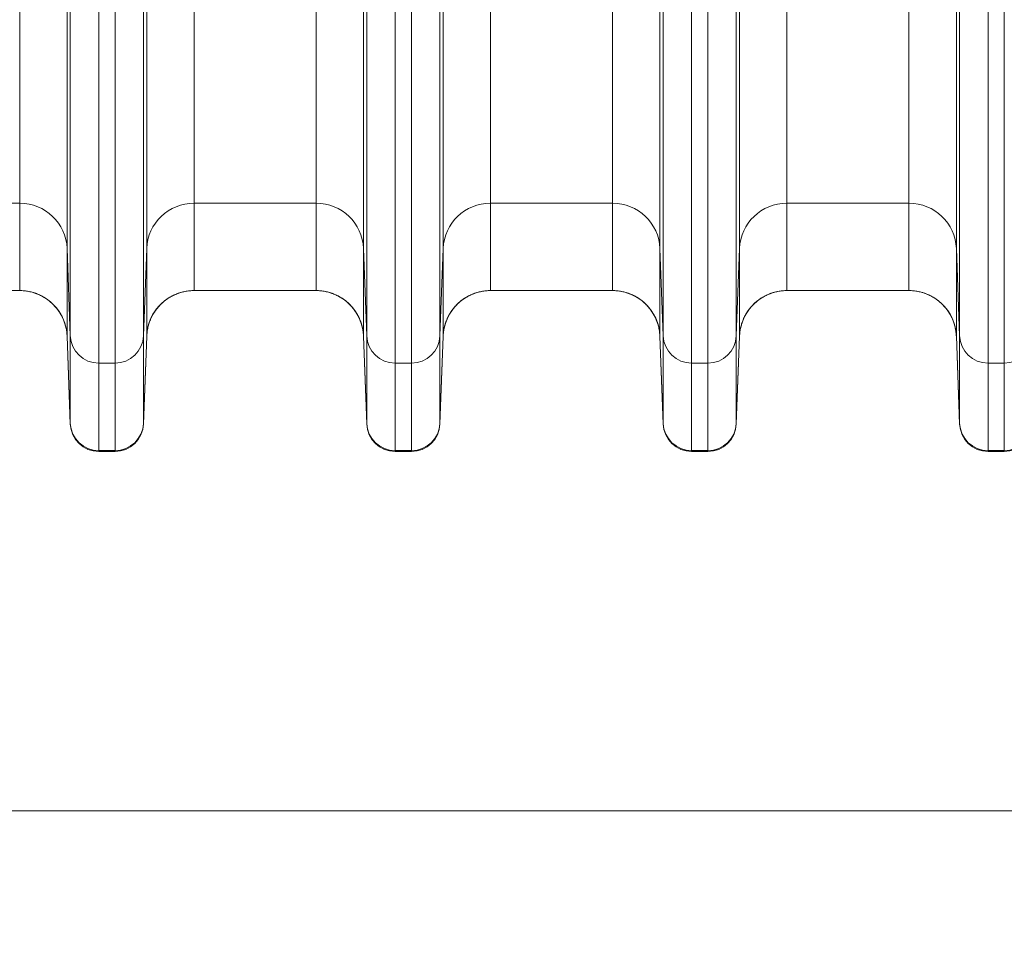
# Model space of a CAD drawing. Units: inches. Extents: x -19.9 to 49.2, y -9.4 to 17.2.
# Drawn here: x 7 to 7.9, y 2.7 to 3.6 of the extents above; entities that cross this region are included whole.
import ezdxf

# ---------------------------------------------------------------- set-up
doc = ezdxf.new("R2010")
doc.units = ezdxf.units.IN
doc.header["$MEASUREMENT"] = 0
doc.layers.add('1', color=7, linetype='Continuous', true_color=0xffffff)
doc.styles.add('Arial', font='arial.ttf')
doc.dimstyles.get("Standard").update_dxf_attribs({"dimtxt": 0.18, "dimasz": 0.18, "dimexe": 0.18, "dimexo": 0.0625, "dimgap": 0.09, "dimtad": 0, "dimtih": 1, "dimtoh": 1, "dimdec": 4, "dimzin": 0, "dimdsep": 46, "dimtxsty": 'Standard', "dimcen": 0.09, "dimadec": 0, "dimazin": 0, "dimtfac": 1, "dimtdec": 4, "dimtofl": 0, "dimtmove": 0, "dimatfit": 3, "dimfxl": 1, "dimtolj": 1, "dimtzin": 0, "dimarcsym": 0})

# ---------------------------------------------------------------- blocks, each defined once
blk = doc.blocks.new('_U0')
at = {"layer": '1', "color": 152, "linetype": 'Continuous', "lineweight": 13, "transparency": 16777216}
for p, q in [((8.94511, 4.01105), (8.94511, 2.72368)), ((4.41499, 3.7563), (4.41499, 2.72368))]:
    blk.add_line(p, q, dxfattribs=at)
at = {"layer": '1', "color": 27, "linetype": 'Continuous', "lineweight": 13, "transparency": 16777216}
for p, q in [((4.53999, 2.84868), (6.43005, 2.84868)), ((8.82011, 2.84868), (6.93005, 2.84868))]:
    blk.add_line(p, q, dxfattribs=at)
at = {"layer": '1', "color": 27, "linetype": 'Continuous', "lineweight": 70, "transparency": 16777216}
for points in [[(4.53999, 2.86951), (4.53999, 2.82785), (4.41499, 2.84868)], [(8.82011, 2.86951), (8.82011, 2.82785), (8.94511, 2.84868)]]:
    blk.add_solid(points, dxfattribs=at)
at = {"layer": 'Defpoints', "color": 0, "linetype": 'Continuous', "lineweight": 70, "transparency": 16777216}
for p in [(8.94511, 4.07355), (4.41499, 3.8188), (8.94511, 2.84868)]:
    blk.add_point(p, dxfattribs=at)
at = {"layer": '1', "color": 23, "linetype": 'Continuous', "lineweight": 15, "transparency": 16777216, "insert": (6.49255, 2.9125), "char_height": 0.125, "attachment_point": 1, "style": 'Arial'}
blk.add_mtext('\\A1;\\C23;2070', dxfattribs=at)

msp = doc.modelspace()

# ---------------------------------------------------------------- linework, layer by layer
at = {"layer": '1', "color": 27, "linetype": 'Continuous', "lineweight": 15}
for p, q in [((7.009719, 3.409013), (7.009719, 3.61128)), ((7.053434, 3.608341), (7.053434, 3.36711)), ((7.126882, 3.36711), (7.126882, 3.608341)), ((7.170596, 3.61128), (7.170596, 3.409013)), ((7.283123, 3.409013), (7.283123, 3.61128)), ((7.326838, 3.608341), (7.326838, 3.36711)), ((7.400285, 3.36711), (7.400285, 3.608341)), ((7.444, 3.61128), (7.444, 3.409013)), ((7.556526, 3.409013), (7.556526, 3.61128)), ((7.600241, 3.608341), (7.600241, 3.36711)), ((7.673688, 3.36711), (7.673688, 3.608341)), ((7.717403, 3.61128), (7.717403, 3.409013)), ((7.829929, 3.409013), (7.829929, 3.61128)), ((7.873644, 3.608341), (7.873644, 3.36711)), ((7.056418, 3.286597), (7.056418, 3.602694)), ((7.082647, 3.60093), (7.082647, 3.261455)), ((7.097669, 3.261455), (7.097669, 3.60093)), ((7.123898, 3.602694), (7.123898, 3.286597)), ((7.329821, 3.286597), (7.329821, 3.602694)), ((7.35605, 3.60093), (7.35605, 3.261455)), ((7.371072, 3.261455), (7.371072, 3.60093)), ((7.397301, 3.602694), (7.397301, 3.286597)), ((7.603224, 3.286597), (7.603224, 3.602694)), ((7.629453, 3.60093), (7.629453, 3.261455)), ((7.644476, 3.261455), (7.644476, 3.60093)), ((7.670705, 3.602694), (7.670705, 3.286597)), ((7.876628, 3.286597), (7.876628, 3.602694)), ((7.902857, 3.60093), (7.902857, 3.261455)), ((7.917879, 3.261455), (7.917879, 3.60093)), ((7.009719, 3.409013), (6.897193, 3.409013)), ((7.009719, 3.328373), (7.009719, 3.409013)), ((7.170596, 3.409013), (7.170596, 3.328373)), ((7.283123, 3.409013), (7.170596, 3.409013)), ((7.283123, 3.328373), (7.283123, 3.409013)), ((7.444, 3.409013), (7.444, 3.328373)), ((7.556526, 3.409013), (7.444, 3.409013)), ((7.556526, 3.328373), (7.556526, 3.409013)), ((7.717403, 3.409013), (7.717403, 3.328373)), ((7.829929, 3.409013), (7.717403, 3.409013)), ((7.829929, 3.328373), (7.829929, 3.409013)), ((7.053434, 3.36711), (7.053434, 3.286471)), ((7.053434, 3.36711), (7.056418, 3.286597)), ((7.123898, 3.286597), (7.126882, 3.36711)), ((7.126882, 3.286471), (7.126882, 3.36711)), ((7.326838, 3.36711), (7.326838, 3.286471)), ((7.326838, 3.36711), (7.329821, 3.286597)), ((7.397301, 3.286597), (7.400285, 3.36711)), ((7.400285, 3.286471), (7.400285, 3.36711)), ((7.600241, 3.36711), (7.600241, 3.286471)), ((7.600241, 3.36711), (7.603224, 3.286597)), ((7.670705, 3.286597), (7.673688, 3.36711)), ((7.673688, 3.286471), (7.673688, 3.36711)), ((7.873644, 3.36711), (7.873644, 3.286471)), ((7.873644, 3.36711), (7.876628, 3.286597)), ((7.009719, 3.328373), (6.897193, 3.328373)), ((7.283123, 3.328373), (7.170596, 3.328373)), ((7.556526, 3.328373), (7.444, 3.328373)), ((7.829929, 3.328373), (7.717403, 3.328373)), ((7.056418, 3.205957), (7.053434, 3.286471)), ((7.053434, 3.28624), (7.056418, 3.205283)), ((7.056418, 3.205957), (7.056418, 3.286597)), ((7.123898, 3.286597), (7.123898, 3.205957)), ((7.126882, 3.286471), (7.123898, 3.205957)), ((7.126882, 3.28624), (7.123898, 3.205283)), ((7.329821, 3.205957), (7.326838, 3.286471)), ((7.326838, 3.28624), (7.329821, 3.205283)), ((7.329821, 3.205957), (7.329821, 3.286597)), ((7.397301, 3.286597), (7.397301, 3.205957)), ((7.400285, 3.286471), (7.397301, 3.205957)), ((7.400285, 3.28624), (7.397301, 3.205283)), ((7.603224, 3.205957), (7.600241, 3.286471)), ((7.600241, 3.28624), (7.603224, 3.205283)), ((7.603224, 3.205957), (7.603224, 3.286597)), ((7.670705, 3.286597), (7.670705, 3.205957)), ((7.673688, 3.286471), (7.670705, 3.205957)), ((7.673688, 3.28624), (7.670705, 3.205283)), ((7.876628, 3.205957), (7.873644, 3.286471)), ((7.876628, 3.205283), (7.873644, 3.28624)), ((7.876628, 3.205957), (7.876628, 3.286597)), ((7.082647, 3.261455), (7.082647, 3.180815)), ((7.082647, 3.261455), (7.097669, 3.261455)), ((7.097669, 3.180815), (7.097669, 3.261455)), ((7.35605, 3.261455), (7.35605, 3.180815)), ((7.35605, 3.261455), (7.371072, 3.261455)), ((7.371072, 3.180815), (7.371072, 3.261455)), ((7.629453, 3.261455), (7.629453, 3.180815)), ((7.629453, 3.261455), (7.644476, 3.261455)), ((7.644476, 3.180815), (7.644476, 3.261455)), ((7.902857, 3.261455), (7.902857, 3.180815)), ((7.902857, 3.261455), (7.917879, 3.261455)), ((7.917879, 3.180815), (7.917879, 3.261455)), ((7.056418, 3.205283), (7.056418, 3.205957)), ((7.123898, 3.205957), (7.123898, 3.205283)), ((7.329821, 3.205283), (7.329821, 3.205957)), ((7.397301, 3.205957), (7.397301, 3.205283)), ((7.603224, 3.205283), (7.603224, 3.205957)), ((7.670705, 3.205957), (7.670705, 3.205283)), ((7.876628, 3.205283), (7.876628, 3.205957)), ((7.082647, 3.180815), (7.082647, 3.180003)), ((7.082647, 3.180815), (7.097669, 3.180815)), ((7.082647, 3.180003), (7.097669, 3.180003)), ((7.097669, 3.180003), (7.097669, 3.180815)), ((7.35605, 3.180815), (7.35605, 3.180003)), ((7.35605, 3.180815), (7.371072, 3.180815)), ((7.35605, 3.180003), (7.371072, 3.180003)), ((7.371072, 3.180003), (7.371072, 3.180815)), ((7.629453, 3.180815), (7.629453, 3.180003)), ((7.629453, 3.180815), (7.644476, 3.180815)), ((7.629453, 3.180003), (7.644476, 3.180003)), ((7.644476, 3.180003), (7.644476, 3.180815)), ((7.902857, 3.180815), (7.902857, 3.180003)), ((7.902857, 3.180815), (7.917879, 3.180815)), ((7.902857, 3.180003), (7.917879, 3.180003)), ((7.917879, 3.180003), (7.917879, 3.180815))]:
    msp.add_line(p, q, dxfattribs=at)
for centre, radius, start, end in [((7.009719, 3.284629), 0.043745, 16.856561, 90), ((7.170596, 3.284629), 0.043745, 90, 159.854578), ((7.283123, 3.284629), 0.043745, 16.856561, 90), ((7.444, 3.284629), 0.043745, 90, 159.854578), ((7.556526, 3.284629), 0.043745, 16.856561, 90), ((7.717403, 3.284629), 0.043745, 90, 159.854578), ((7.829929, 3.284629), 0.043745, 20.145422, 90), ((7.082647, 3.206249), 0.026247, 182.110631, 270), ((7.097669, 3.206249), 0.026247, 270, 357.889369), ((7.35605, 3.206249), 0.026247, 182.110631, 270), ((7.371072, 3.206249), 0.026247, 270, 357.889369), ((7.629453, 3.206249), 0.026247, 182.110631, 270), ((7.644476, 3.206249), 0.026247, 270, 357.889369), ((7.902857, 3.206249), 0.026247, 182.110631, 270), ((7.917879, 3.206249), 0.026247, 270, 357.889369)]:
    msp.add_arc(centre, radius, start, end, dxfattribs=at)
for centre, major_axis, start_param, end_param in [((7.009719, 3.365508), (0.043745, 0), 0.0368375, 1.5707963), ((7.170596, 3.365508), (0.043745, 0), 1.5707963, 3.1047552), ((7.283123, 3.365508), (0.043745, 0), 0.0368375, 1.5707963), ((7.444, 3.365508), (0.043745, 0), 1.5707963, 3.1047552), ((7.556526, 3.365508), (0.043745, 0), 0.0368375, 1.5707963), ((7.717403, 3.365508), (0.043745, 0), 1.5707963, 3.1047552), ((7.829929, 3.365508), (-0.043745, 0), 3.1784301, 4.712389), ((7.009719, 3.284868), (0.043745, 0), 0.0368375, 1.5707963), ((7.170596, 3.284868), (0.043745, 0), 1.5707963, 3.1047552), ((7.283123, 3.284868), (0.043745, 0), 0.0368375, 1.5707963), ((7.444, 3.284868), (0.043745, 0), 1.5707963, 3.1047552), ((7.556526, 3.284868), (0.043745, 0), 0.0368375, 1.5707963), ((7.717403, 3.284868), (0.043745, 0), 1.5707963, 3.1047552), ((7.829929, 3.284868), (-0.043745, 0), 3.1784301, 4.712389), ((7.082647, 3.287558), (0.026247, 0), 3.1784301, 4.712389), ((7.097669, 3.287558), (-0.026247, 0), 1.5707963, 3.1047552), ((7.35605, 3.287558), (0.026247, 0), 3.1784301, 4.712389), ((7.371072, 3.287558), (0.026247, 0), 4.712389, 6.2463478), ((7.629453, 3.287558), (0.026247, 0), 3.1784301, 4.712389), ((7.644476, 3.287558), (0.026247, 0), 4.712389, 6.2463478), ((7.902857, 3.287558), (0.026247, 0), 3.1784301, 4.712389), ((7.917879, 3.287558), (0.026247, 0), 4.712389, 6.2463478), ((7.082647, 3.206918), (0.026247, 0), 3.1784301, 4.712389), ((7.097669, 3.206918), (0.026247, 0), 4.712389, 6.2463478), ((7.35605, 3.206918), (0.026247, 0), 3.1784301, 4.712389), ((7.371072, 3.206918), (0.026247, 0), 4.712389, 6.2463478), ((7.629453, 3.206918), (0.026247, 0), 3.1784301, 4.712389), ((7.644476, 3.206918), (0.026247, 0), 4.712389, 6.2463478), ((7.902857, 3.206918), (0.026247, 0), 3.1784301, 4.712389), ((7.917879, 3.206918), (0.026247, 0), 4.712389, 6.2463478)]:
    msp.add_ellipse(centre, major_axis=major_axis, ratio=0.9945219, start_param=start_param, end_param=end_param, dxfattribs=at)
for points, knots in [([(7.009719, 3.328373), (7.010425, 3.328373), (7.01183, 3.328339), (7.013922, 3.328188), (7.015996, 3.327937), (7.018053, 3.327589), (7.020094, 3.327142), (7.022118, 3.326597), (7.023456, 3.326167), (7.024163, 3.32592), (7.024205, 3.325905), (7.024288, 3.325876), (7.024413, 3.325832), (7.024703, 3.325728), (7.025281, 3.325514), (7.026425, 3.325068), (7.028029, 3.324376), (7.029904, 3.323456), (7.031732, 3.32245), (7.033511, 3.321357), (7.035242, 3.320177), (7.036363, 3.31933), (7.03695, 3.318865), (7.036984, 3.318837), (7.037053, 3.318782), (7.037156, 3.3187), (7.037396, 3.318506), (7.037871, 3.318114), (7.038804, 3.317317), (7.040091, 3.316135), (7.041559, 3.31465), (7.042953, 3.313099), (7.044273, 3.311482), (7.045518, 3.309799), (7.046298, 3.308632), (7.046698, 3.308), (7.046722, 3.307962), (7.046768, 3.307888), (7.046792, 3.30785), (7.046862, 3.307738), (7.047001, 3.307514), (7.047321, 3.306988), (7.04794, 3.305928), (7.048766, 3.304389), (7.049664, 3.302505), (7.05047, 3.300583), (7.051184, 3.298622), (7.051806, 3.296624), (7.052158, 3.295267), (7.052338, 3.294495), (7.052358, 3.29441), (7.052387, 3.294281), (7.052397, 3.294238), (7.052416, 3.294152), (7.052464, 3.293937), (7.052584, 3.293378), (7.05282, 3.29217), (7.053095, 3.290437), (7.053248, 3.289041), (7.053338, 3.287991), (7.053376, 3.287466), (7.05341, 3.286851), (7.053423, 3.286565), (7.053428, 3.286454), (7.053429, 3.286429), (7.053429, 3.286427), (7.053429, 3.286426), (7.053429, 3.286425), (7.053429, 3.286422), (7.05343, 3.286414), (7.05343, 3.286395), (7.053433, 3.286335), (7.053435, 3.286281), (7.053436, 3.286238)], [0, 0, 0, 0, 0.03125, 0.0625, 0.09375, 0.125, 0.15625, 0.1875, 0.21875, 0.21875, 0.2207031, 0.2207031, 0.2226563, 0.2265625, 0.234375, 0.25, 0.28125, 0.3125, 0.34375, 0.375, 0.40625, 0.4375, 0.4375, 0.4394531, 0.4394531, 0.4414063, 0.4453125, 0.453125, 0.46875, 0.5, 0.53125, 0.5625, 0.59375, 0.625, 0.65625, 0.65625, 0.6582031, 0.6582031, 0.6601563, 0.6601563, 0.6640625, 0.671875, 0.6875, 0.71875, 0.75, 0.78125, 0.8125, 0.84375, 0.875, 0.875, 0.8789063, 0.8789063, 0.8808594, 0.8808594, 0.8828125, 0.890625, 0.90625, 0.9375, 0.96875, 0.96875, 0.984375, 0.9921875, 0.9960937, 0.9970703, 0.9971313, 0.9971619, 0.9971619, 0.9971924, 0.9971924, 0.9973145, 0.9975586, 0.9980469, 1, 1, 1, 1]), ([(7.126879, 3.286238), (7.126881, 3.286281), (7.126883, 3.286335), (7.126885, 3.286395), (7.126886, 3.286414), (7.126887, 3.286422), (7.126887, 3.286425), (7.126887, 3.286426), (7.126887, 3.286427), (7.126887, 3.286429), (7.126888, 3.286454), (7.126893, 3.286565), (7.126906, 3.286851), (7.126939, 3.287466), (7.126978, 3.287991), (7.127067, 3.289041), (7.12722, 3.290437), (7.127495, 3.29217), (7.127732, 3.293378), (7.127852, 3.293937), (7.1279, 3.294152), (7.127919, 3.294238), (7.127929, 3.294281), (7.127958, 3.29441), (7.127978, 3.294495), (7.128158, 3.295267), (7.12851, 3.296624), (7.129132, 3.298622), (7.129846, 3.300583), (7.130652, 3.302505), (7.13155, 3.304389), (7.132376, 3.305928), (7.132995, 3.306988), (7.133315, 3.307514), (7.133454, 3.307738), (7.133524, 3.30785), (7.133547, 3.307888), (7.133594, 3.307962), (7.133618, 3.308), (7.134018, 3.308632), (7.134798, 3.309799), (7.136043, 3.311482), (7.137363, 3.313099), (7.138757, 3.31465), (7.140225, 3.316135), (7.141511, 3.317317), (7.142445, 3.318114), (7.14292, 3.318506), (7.14316, 3.3187), (7.143263, 3.318782), (7.143332, 3.318837), (7.143366, 3.318865), (7.143953, 3.31933), (7.145074, 3.320177), (7.146804, 3.321357), (7.148584, 3.32245), (7.150411, 3.323456), (7.152287, 3.324376), (7.153891, 3.325068), (7.155035, 3.325514), (7.155613, 3.325728), (7.155903, 3.325832), (7.156028, 3.325876), (7.156111, 3.325905), (7.156152, 3.32592), (7.15686, 3.326167), (7.158198, 3.326597), (7.160222, 3.327142), (7.162263, 3.327589), (7.16432, 3.327937), (7.166394, 3.328188), (7.168485, 3.328339), (7.169891, 3.328373), (7.170596, 3.328373)], [0, 0, 0, 0, 0.0019531, 0.0024414, 0.0026855, 0.0028076, 0.0028076, 0.0028381, 0.0028381, 0.0028687, 0.0029297, 0.0039063, 0.0078125, 0.015625, 0.03125, 0.03125, 0.0625, 0.09375, 0.109375, 0.1171875, 0.1191406, 0.1191406, 0.1210937, 0.1210937, 0.125, 0.125, 0.15625, 0.1875, 0.21875, 0.25, 0.28125, 0.3125, 0.328125, 0.3359375, 0.3398437, 0.3398437, 0.3417969, 0.3417969, 0.34375, 0.34375, 0.375, 0.40625, 0.4375, 0.46875, 0.5, 0.53125, 0.546875, 0.5546875, 0.5585937, 0.5605469, 0.5605469, 0.5625, 0.5625, 0.59375, 0.625, 0.65625, 0.6875, 0.71875, 0.75, 0.765625, 0.7734375, 0.7773437, 0.7792969, 0.7792969, 0.78125, 0.78125, 0.8125, 0.84375, 0.875, 0.90625, 0.9375, 0.96875, 1, 1, 1, 1]), ([(7.283123, 3.328373), (7.283828, 3.328373), (7.285234, 3.328339), (7.287325, 3.328188), (7.289399, 3.327937), (7.291457, 3.327589), (7.293497, 3.327142), (7.295521, 3.326597), (7.296859, 3.326167), (7.297567, 3.32592), (7.297608, 3.325905), (7.297691, 3.325876), (7.297816, 3.325832), (7.298106, 3.325728), (7.298684, 3.325514), (7.299828, 3.325068), (7.301432, 3.324376), (7.303308, 3.323456), (7.305135, 3.32245), (7.306915, 3.321357), (7.308645, 3.320177), (7.309766, 3.31933), (7.310353, 3.318865), (7.310387, 3.318837), (7.310456, 3.318782), (7.31056, 3.3187), (7.310799, 3.318506), (7.311274, 3.318114), (7.312208, 3.317317), (7.313494, 3.316135), (7.314962, 3.31465), (7.316356, 3.313099), (7.317676, 3.311482), (7.318921, 3.309799), (7.319701, 3.308632), (7.320101, 3.308), (7.320125, 3.307962), (7.320172, 3.307888), (7.320195, 3.30785), (7.320265, 3.307738), (7.320405, 3.307514), (7.320724, 3.306988), (7.321343, 3.305928), (7.322169, 3.304389), (7.323067, 3.302505), (7.323873, 3.300583), (7.324587, 3.298622), (7.325209, 3.296624), (7.325561, 3.295267), (7.325741, 3.294495), (7.325761, 3.29441), (7.32579, 3.294281), (7.3258, 3.294238), (7.325819, 3.294152), (7.325867, 3.293937), (7.325987, 3.293378), (7.326224, 3.29217), (7.326499, 3.290437), (7.326652, 3.289041), (7.326741, 3.287991), (7.32678, 3.287466), (7.326813, 3.286851), (7.326827, 3.286565), (7.326831, 3.286454), (7.326832, 3.286429), (7.326832, 3.286427), (7.326832, 3.286426), (7.326832, 3.286425), (7.326833, 3.286422), (7.326833, 3.286414), (7.326834, 3.286395), (7.326836, 3.286335), (7.326838, 3.286281), (7.32684, 3.286238)], [0, 0, 0, 0, 0.03125, 0.0625, 0.09375, 0.125, 0.15625, 0.1875, 0.21875, 0.21875, 0.2207031, 0.2207031, 0.2226563, 0.2265625, 0.234375, 0.25, 0.28125, 0.3125, 0.34375, 0.375, 0.40625, 0.4375, 0.4375, 0.4394531, 0.4394531, 0.4414063, 0.4453125, 0.453125, 0.46875, 0.5, 0.53125, 0.5625, 0.59375, 0.625, 0.65625, 0.65625, 0.6582031, 0.6582031, 0.6601563, 0.6601563, 0.6640625, 0.671875, 0.6875, 0.71875, 0.75, 0.78125, 0.8125, 0.84375, 0.875, 0.875, 0.8789063, 0.8789063, 0.8808594, 0.8808594, 0.8828125, 0.890625, 0.90625, 0.9375, 0.96875, 0.96875, 0.984375, 0.9921875, 0.9960937, 0.9970703, 0.9971313, 0.9971619, 0.9971619, 0.9971924, 0.9971924, 0.9973145, 0.9975586, 0.9980469, 1, 1, 1, 1]), ([(7.400283, 3.286238), (7.400284, 3.286281), (7.400286, 3.286335), (7.400289, 3.286395), (7.40029, 3.286414), (7.40029, 3.286422), (7.40029, 3.286425), (7.40029, 3.286426), (7.40029, 3.286427), (7.40029, 3.286429), (7.400291, 3.286454), (7.400296, 3.286565), (7.400309, 3.286851), (7.400343, 3.287466), (7.400381, 3.287991), (7.400471, 3.289041), (7.400624, 3.290437), (7.400899, 3.29217), (7.401135, 3.293378), (7.401255, 3.293937), (7.401303, 3.294152), (7.401322, 3.294238), (7.401332, 3.294281), (7.401361, 3.29441), (7.401381, 3.294495), (7.401561, 3.295267), (7.401913, 3.296624), (7.402535, 3.298622), (7.403249, 3.300583), (7.404056, 3.302505), (7.404953, 3.304389), (7.405779, 3.305928), (7.406398, 3.306988), (7.406718, 3.307514), (7.406857, 3.307738), (7.406927, 3.30785), (7.406951, 3.307888), (7.406998, 3.307962), (7.407021, 3.308), (7.407422, 3.308632), (7.408201, 3.309799), (7.409446, 3.311482), (7.410766, 3.313099), (7.41216, 3.31465), (7.413629, 3.316135), (7.414915, 3.317317), (7.415848, 3.318114), (7.416323, 3.318506), (7.416563, 3.3187), (7.416666, 3.318782), (7.416735, 3.318837), (7.416769, 3.318865), (7.417356, 3.31933), (7.418477, 3.320177), (7.420208, 3.321357), (7.421987, 3.32245), (7.423815, 3.323456), (7.425691, 3.324376), (7.427294, 3.325068), (7.428439, 3.325514), (7.429016, 3.325728), (7.429306, 3.325832), (7.429431, 3.325876), (7.429514, 3.325905), (7.429556, 3.32592), (7.430263, 3.326167), (7.431601, 3.326597), (7.433625, 3.327142), (7.435666, 3.327589), (7.437723, 3.327937), (7.439798, 3.328188), (7.441889, 3.328339), (7.443294, 3.328373), (7.444, 3.328373)], [0, 0, 0, 0, 0.0019531, 0.0024414, 0.0026855, 0.0028076, 0.0028076, 0.0028381, 0.0028381, 0.0028687, 0.0029297, 0.0039063, 0.0078125, 0.015625, 0.03125, 0.03125, 0.0625, 0.09375, 0.109375, 0.1171875, 0.1191406, 0.1191406, 0.1210938, 0.1210938, 0.125, 0.125, 0.15625, 0.1875, 0.21875, 0.25, 0.28125, 0.3125, 0.328125, 0.3359375, 0.3398437, 0.3398437, 0.3417969, 0.3417969, 0.34375, 0.34375, 0.375, 0.40625, 0.4375, 0.46875, 0.5, 0.53125, 0.546875, 0.5546875, 0.5585937, 0.5605469, 0.5605469, 0.5625, 0.5625, 0.59375, 0.625, 0.65625, 0.6875, 0.71875, 0.75, 0.765625, 0.7734375, 0.7773437, 0.7792969, 0.7792969, 0.78125, 0.78125, 0.8125, 0.84375, 0.875, 0.90625, 0.9375, 0.96875, 1, 1, 1, 1]), ([(7.556526, 3.328373), (7.557232, 3.328373), (7.558637, 3.328339), (7.560728, 3.328188), (7.562802, 3.327937), (7.56486, 3.327589), (7.566901, 3.327142), (7.568924, 3.326597), (7.570262, 3.326167), (7.57097, 3.32592), (7.571012, 3.325905), (7.571095, 3.325876), (7.571219, 3.325832), (7.57151, 3.325728), (7.572087, 3.325514), (7.573231, 3.325068), (7.574835, 3.324376), (7.576711, 3.323456), (7.578539, 3.32245), (7.580318, 3.321357), (7.582049, 3.320177), (7.58317, 3.31933), (7.583756, 3.318865), (7.583791, 3.318837), (7.58386, 3.318782), (7.583963, 3.3187), (7.584203, 3.318506), (7.584678, 3.318114), (7.585611, 3.317317), (7.586897, 3.316135), (7.588366, 3.31465), (7.58976, 3.313099), (7.591079, 3.311482), (7.592325, 3.309799), (7.593104, 3.308632), (7.593505, 3.308), (7.593528, 3.307962), (7.593575, 3.307888), (7.593599, 3.30785), (7.593669, 3.307738), (7.593808, 3.307514), (7.594128, 3.306988), (7.594747, 3.305928), (7.595572, 3.304389), (7.59647, 3.302505), (7.597276, 3.300583), (7.59799, 3.298622), (7.598612, 3.296624), (7.598964, 3.295267), (7.599145, 3.294495), (7.599164, 3.29441), (7.599194, 3.294281), (7.599203, 3.294238), (7.599223, 3.294152), (7.599271, 3.293937), (7.599391, 3.293378), (7.599627, 3.29217), (7.599902, 3.290437), (7.600055, 3.289041), (7.600144, 3.287991), (7.600183, 3.287466), (7.600217, 3.286851), (7.60023, 3.286565), (7.600235, 3.286454), (7.600236, 3.286429), (7.600236, 3.286427), (7.600236, 3.286426), (7.600236, 3.286425), (7.600236, 3.286422), (7.600236, 3.286414), (7.600237, 3.286395), (7.600239, 3.286335), (7.600241, 3.286281), (7.600243, 3.286238)], [0, 0, 0, 0, 0.03125, 0.0625, 0.09375, 0.125, 0.15625, 0.1875, 0.21875, 0.21875, 0.2207031, 0.2207031, 0.2226562, 0.2265625, 0.234375, 0.25, 0.28125, 0.3125, 0.34375, 0.375, 0.40625, 0.4375, 0.4375, 0.4394531, 0.4394531, 0.4414062, 0.4453125, 0.453125, 0.46875, 0.5, 0.53125, 0.5625, 0.59375, 0.625, 0.65625, 0.65625, 0.6582031, 0.6582031, 0.6601562, 0.6601562, 0.6640625, 0.671875, 0.6875, 0.71875, 0.75, 0.78125, 0.8125, 0.84375, 0.875, 0.875, 0.8789062, 0.8789062, 0.8808594, 0.8808594, 0.8828125, 0.890625, 0.90625, 0.9375, 0.96875, 0.96875, 0.984375, 0.9921875, 0.9960937, 0.9970703, 0.9971313, 0.9971619, 0.9971619, 0.9971924, 0.9971924, 0.9973145, 0.9975586, 0.9980469, 1, 1, 1, 1]), ([(7.673686, 3.286238), (7.673688, 3.286281), (7.67369, 3.286335), (7.673692, 3.286395), (7.673693, 3.286414), (7.673693, 3.286422), (7.673693, 3.286425), (7.673693, 3.286426), (7.673693, 3.286427), (7.673693, 3.286429), (7.673694, 3.286454), (7.673699, 3.286565), (7.673712, 3.286851), (7.673746, 3.287466), (7.673785, 3.287991), (7.673874, 3.289041), (7.674027, 3.290437), (7.674302, 3.29217), (7.674538, 3.293378), (7.674658, 3.293937), (7.674706, 3.294152), (7.674726, 3.294238), (7.674735, 3.294281), (7.674765, 3.29441), (7.674784, 3.294495), (7.674965, 3.295267), (7.675317, 3.296624), (7.675939, 3.298622), (7.676653, 3.300583), (7.677459, 3.302505), (7.678357, 3.304389), (7.679182, 3.305928), (7.679801, 3.306988), (7.680121, 3.307514), (7.68026, 3.307738), (7.680331, 3.30785), (7.680354, 3.307888), (7.680401, 3.307962), (7.680424, 3.308), (7.680825, 3.308632), (7.681604, 3.309799), (7.68285, 3.311482), (7.684169, 3.313099), (7.685563, 3.31465), (7.687032, 3.316135), (7.688318, 3.317317), (7.689251, 3.318114), (7.689727, 3.318506), (7.689966, 3.3187), (7.690069, 3.318782), (7.690138, 3.318837), (7.690173, 3.318865), (7.690759, 3.31933), (7.69188, 3.320177), (7.693611, 3.321357), (7.69539, 3.32245), (7.697218, 3.323456), (7.699094, 3.324376), (7.700698, 3.325068), (7.701842, 3.325514), (7.702419, 3.325728), (7.70271, 3.325832), (7.702834, 3.325876), (7.702917, 3.325905), (7.702959, 3.32592), (7.703667, 3.326167), (7.705005, 3.326597), (7.707028, 3.327142), (7.709069, 3.327589), (7.711127, 3.327937), (7.713201, 3.328188), (7.715292, 3.328339), (7.716697, 3.328373), (7.717403, 3.328373)], [0, 0, 0, 0, 0.0019531, 0.0024414, 0.0026855, 0.0028076, 0.0028076, 0.0028381, 0.0028381, 0.0028687, 0.0029297, 0.0039063, 0.0078125, 0.015625, 0.03125, 0.03125, 0.0625, 0.09375, 0.109375, 0.1171875, 0.1191406, 0.1191406, 0.1210938, 0.1210938, 0.125, 0.125, 0.15625, 0.1875, 0.21875, 0.25, 0.28125, 0.3125, 0.328125, 0.3359375, 0.3398437, 0.3398437, 0.3417969, 0.3417969, 0.34375, 0.34375, 0.375, 0.40625, 0.4375, 0.46875, 0.5, 0.53125, 0.546875, 0.5546875, 0.5585937, 0.5605469, 0.5605469, 0.5625, 0.5625, 0.59375, 0.625, 0.65625, 0.6875, 0.71875, 0.75, 0.765625, 0.7734375, 0.7773437, 0.7792969, 0.7792969, 0.78125, 0.78125, 0.8125, 0.84375, 0.875, 0.90625, 0.9375, 0.96875, 1, 1, 1, 1]), ([(7.873646, 3.286238), (7.873645, 3.286281), (7.873643, 3.286335), (7.87364, 3.286395), (7.87364, 3.286414), (7.873639, 3.286422), (7.873639, 3.286425), (7.873639, 3.286426), (7.873639, 3.286427), (7.873639, 3.286429), (7.873638, 3.286454), (7.873633, 3.286565), (7.87362, 3.286851), (7.873586, 3.287466), (7.873548, 3.287991), (7.873458, 3.289041), (7.873305, 3.290437), (7.87303, 3.29217), (7.872794, 3.293378), (7.872674, 3.293937), (7.872626, 3.294152), (7.872607, 3.294238), (7.872597, 3.294281), (7.872568, 3.29441), (7.872548, 3.294495), (7.872368, 3.295267), (7.872016, 3.296624), (7.871394, 3.298622), (7.87068, 3.300583), (7.869874, 3.302505), (7.868976, 3.304389), (7.86815, 3.305928), (7.867531, 3.306988), (7.867211, 3.307514), (7.867072, 3.307738), (7.867002, 3.30785), (7.866978, 3.307888), (7.866932, 3.307962), (7.866908, 3.308), (7.866508, 3.308632), (7.865728, 3.309799), (7.864483, 3.311482), (7.863163, 3.313099), (7.861769, 3.31465), (7.860301, 3.316135), (7.859014, 3.317317), (7.858081, 3.318114), (7.857606, 3.318506), (7.857366, 3.3187), (7.857263, 3.318782), (7.857194, 3.318837), (7.85716, 3.318865), (7.856573, 3.31933), (7.855452, 3.320177), (7.853721, 3.321357), (7.851942, 3.32245), (7.850114, 3.323456), (7.848239, 3.324376), (7.846635, 3.325068), (7.845491, 3.325514), (7.844913, 3.325728), (7.844623, 3.325832), (7.844498, 3.325876), (7.844415, 3.325905), (7.844373, 3.32592), (7.843666, 3.326167), (7.842328, 3.326597), (7.840304, 3.327142), (7.838263, 3.327589), (7.836206, 3.327937), (7.834132, 3.328188), (7.83204, 3.328339), (7.830635, 3.328373), (7.829929, 3.328373)], [0, 0, 0, 0, 0.0019531, 0.0024414, 0.0026855, 0.0028076, 0.0028076, 0.0028381, 0.0028381, 0.0028687, 0.0029297, 0.0039062, 0.0078125, 0.015625, 0.03125, 0.03125, 0.0625, 0.09375, 0.109375, 0.1171875, 0.1191406, 0.1191406, 0.1210937, 0.1210937, 0.125, 0.125, 0.15625, 0.1875, 0.21875, 0.25, 0.28125, 0.3125, 0.328125, 0.3359375, 0.3398437, 0.3398437, 0.3417969, 0.3417969, 0.34375, 0.34375, 0.375, 0.40625, 0.4375, 0.46875, 0.5, 0.53125, 0.546875, 0.5546875, 0.5585937, 0.5605469, 0.5605469, 0.5625, 0.5625, 0.59375, 0.625, 0.65625, 0.6875, 0.71875, 0.75, 0.765625, 0.7734375, 0.7773437, 0.7792969, 0.7792969, 0.78125, 0.78125, 0.8125, 0.84375, 0.875, 0.90625, 0.9375, 0.96875, 1, 1, 1, 1])]:
    msp.add_open_spline(points, degree=3, knots=knots, dxfattribs=at)
for points in [[(7.053436, 3.286238), (7.053435, 3.286239), (7.053433, 3.28624), (7.053435, 3.286239)], [(7.053434, 3.286471), (7.053434, 3.286394), (7.053435, 3.286316), (7.053436, 3.286238)], [(7.126879, 3.286238), (7.126881, 3.286316), (7.126882, 3.286394), (7.126882, 3.286471)], [(7.126882, 3.28624), (7.126881, 3.286239), (7.12688, 3.286239), (7.126879, 3.286238)], [(7.32684, 3.286238), (7.326839, 3.286239), (7.326837, 3.28624), (7.326838, 3.286239)], [(7.326838, 3.286471), (7.326838, 3.286394), (7.326838, 3.286316), (7.32684, 3.286238)], [(7.400283, 3.286238), (7.400284, 3.286316), (7.400285, 3.286394), (7.400285, 3.286471)], [(7.400285, 3.28624), (7.400285, 3.286239), (7.400284, 3.286239), (7.400283, 3.286238)], [(7.600243, 3.286238), (7.600242, 3.286239), (7.60024, 3.28624), (7.600241, 3.286239)], [(7.600241, 3.286471), (7.600241, 3.286394), (7.600242, 3.286316), (7.600243, 3.286238)], [(7.673686, 3.286238), (7.673687, 3.286316), (7.673688, 3.286394), (7.673688, 3.286471)], [(7.673689, 3.28624), (7.673688, 3.286239), (7.673687, 3.286239), (7.673686, 3.286238)], [(7.873646, 3.286238), (7.873645, 3.286239), (7.873643, 3.28624), (7.873645, 3.286239)], [(7.873644, 3.286471), (7.873644, 3.286394), (7.873645, 3.286316), (7.873646, 3.286238)]]:
    msp.add_open_spline(points, degree=3, dxfattribs=at)

# ---------------------------------------------------------------- dimensions: what is measured, and where the dimension line sits
at = {"layer": '1', "color": 23, "linetype": 'Continuous', "lineweight": 15}
dim = msp.add_linear_dim(base=(8.945112, 2.84868), p1=(4.414994, 3.818803), p2=(8.945112, 4.07355), text='\\C23;2070', dimstyle='Standard', override={"dimtxt": 0.125, "dimasz": 0.125, "dimexe": 0.125, "dimexo": 0.0625, "dimgap": 0.0625, "dimtih": 0, "dimtoh": 0, "dimdec": 2, "dimlfac": 25.4, "dimzin": 8, "dimdsep": 46, "dimlunit": 2, "dimpost": '', "dimtxsty": 'Arial', "dimsah": 1, "dimse1": 0, "dimse2": 0, "dimsd1": 0, "dimsd2": 0, "dimclrd": 27, "dimclre": 152, "dimclrt": 23, "dimtol": 0, "dimtm": -0.1, "dimtfac": 1, "dimtdec": 2, "dimtofl": 1, "dimtmove": 0, "dimatfit": 2, "dimtzin": 8, "dimlwd": 13, "dimlwe": 13}, dxfattribs=at)
dim.commit()
dim.dimension.update_dxf_attribs({"geometry": '_U0', "text_midpoint": (6.680053, 2.84868), "dimtype": 160})

doc.saveas('drawing.dxf')
